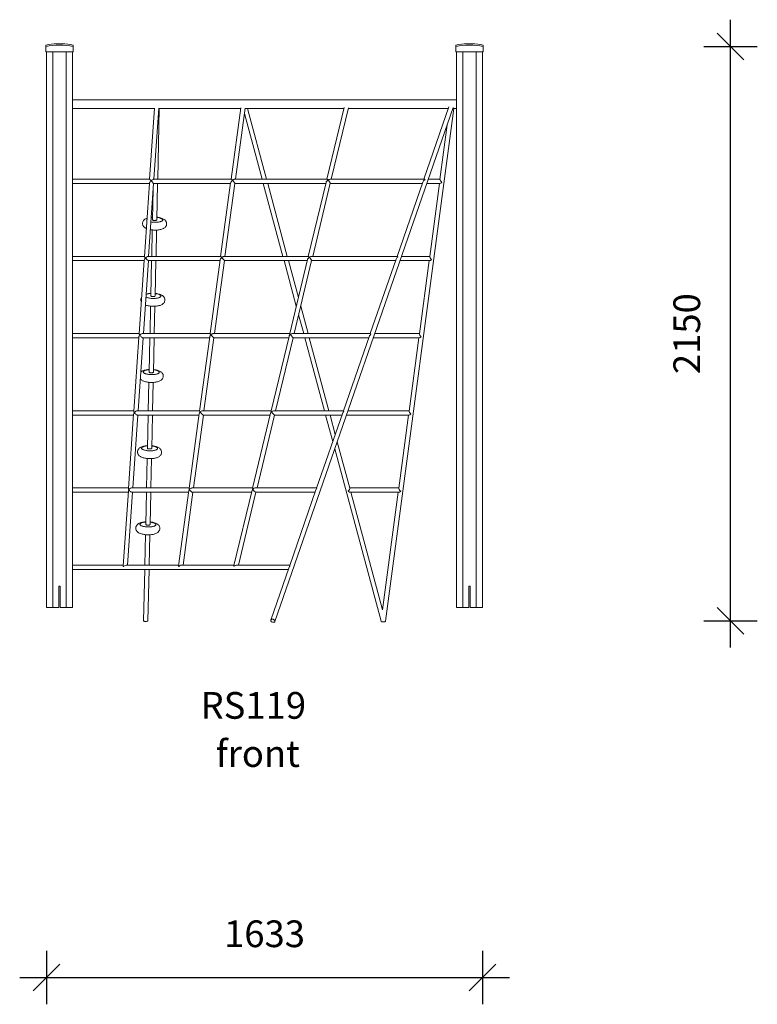
# Model space of a CAD drawing. Units: millimetres. Extents: x 12133 to 22604, y 10046 to 22555.
# Drawn here: x 14943 to 17704, y 18870 to 22555 of the extents above; entities that cross this region are included whole.
import ezdxf

# ---------------------------------------------------------------- set-up
doc = ezdxf.new("R2010")
doc.units = ezdxf.units.MM
doc.header["$PDSIZE"] = -1
doc.layers.get('0').update_dxf_attribs({"color": 1})
for name, color, linetype in [('TIPTAP', 6, 'Continuous'), ('TIPTAP_A1', 4, 'Continuous'), ('TIPTAP_A2', 4, 'Continuous'), ('TIPTAP_DIM', 9, 'Continuous')]:
    doc.layers.add(name, color=color, linetype=linetype)
doc.styles.get("Standard").update_dxf_attribs({"font": 'arial.ttf'})
doc.styles.add('style1', font='arial.ttf', dxfattribs={"height": 100})
doc.dimstyles.new('000000002E6C9198', dxfattribs={"dimscale": 100, "dimtxt": 1, "dimasz": 1, "dimexe": 1, "dimexo": 1, "dimgap": 1, "dimtad": 1, "dimdec": 0, "dimtxsty": 'Standard', "dimblk": 'OBLIQUE', "dimcen": 2.5, "dimdle": 1, "dimadec": 0, "dimazin": 0, "dimtfac": 1, "dimtdec": 0, "dimtmove": 0, "dimatfit": 3, "dimldrblk": 'OBLIQUE', "dimfxl": 0, "dimarcsym": 0})

# ---------------------------------------------------------------- blocks, each defined once
blk = doc.blocks.new('RS119_front')
at = {"layer": 'TIPTAP', "linetype": 'Continuous', "lineweight": 15}
for p, q in [((-854.4, 2252), (-854.4, 2257)), ((-854.4, 2252), (-854.4, 2232)), ((-813.4, 2261.8), (-793.4, 2261.8)), ((-752.4, 2257), (-752.4, 2252)), ((-752.4, 2252), (-752.4, 2232)), ((680.6, 2252), (680.6, 2257)), ((680.6, 2252), (680.6, 2232)), ((721.6, 2261.8), (741.6, 2261.8)), ((782.6, 2257), (782.6, 2252)), ((782.6, 2252), (782.6, 2232)), ((-854.4, 2232), (-752.4, 2232)), ((-852.4, 2232), (-852.4, 152)), ((-828.4, 2232), (-828.4, 152)), ((-778.4, 2232), (-778.4, 152)), ((-754.4, 2232), (-754.4, 152)), ((680.6, 2232), (782.6, 2232)), ((682.6, 2232), (682.6, 152)), ((706.6, 2232), (706.6, 152)), ((756.6, 2232), (756.6, 152)), ((780.6, 2232), (780.6, 152)), ((682.6, 2052), (-754.4, 2052)), ((-754.4, 2020), (-447.9, 2020)), ((-447.9, 2020.5), (-466, 1755)), ((-449.9, 1755), (-431.9, 2020.4)), ((-435.6, 1755), (-429.7, 2020)), ((-431.4, 2020), (-124.8, 2020)), ((-124.5, 2021.8), (-160.8, 1755)), ((-144.6, 1755), (-108.4, 2021.4)), ((-111.2, 2001), (-44.9, 1755)), ((-108.6, 2020), (261, 2020)), ((-28.3, 1755), (-99.7, 2020)), ((2.9, 99.4), (670.7, 2023.4)), ((261.9, 2023.8), (197.3, 1755)), ((213.8, 1755), (278.1, 2022.5)), ((277.5, 2020), (652.6, 2020)), ((416.6, 100.9), (672.5, 2020)), ((654.6, 2025.9), (560.6, 1755)), ((669.5, 2020), (682.6, 2020)), ((648.2, 1958.6), (620.9, 1754)), ((-465.9, 1755), (-754.4, 1755)), ((-754.4, 1739), (-467.1, 1739)), ((-467, 1739.9), (-485.6, 1465.8)), ((-469.6, 1466), (-451, 1739)), ((-451, 1739), (-163, 1739)), ((-160.6, 1755), (-450.9, 1755)), ((-439, 1602.8), (-436, 1739)), ((-162.7, 1741.1), (-200.1, 1466)), ((-183.9, 1466), (-146.8, 1739.3)), ((-155.3, 1750.7), (-155.3, 1750.7)), ((-155.3, 1750.5), (-155.3, 1750.7)), ((-146.8, 1739), (193.5, 1739)), ((197.9, 1755), (-146.6, 1755)), ((-40.6, 1739), (32.9, 1466)), ((49.5, 1466), (-24, 1739)), ((194.3, 1742.4), (127.9, 1466)), ((144.4, 1466), (210.1, 1739.5)), ((209.9, 1739), (555, 1739)), ((561.4, 1755), (210.3, 1755)), ((556.7, 1743.9), (460.3, 1466)), ((572, 1739), (620.5, 1739)), ((621, 1755), (577.5, 1755)), ((618.9, 1739), (582.4, 1465)), ((-452.4, 1718), (-455, 1603.1)), ((-479.4, 1570.8), (-478.5, 1570.4)), ((-455.9, 1564.9), (-458.1, 1466)), ((-442.1, 1466), (-439.9, 1564.5)), ((-485.6, 1466), (-754.4, 1466)), ((-754.4, 1450), (-486.7, 1450)), ((-486.6, 1452), (-505.3, 1176.2)), ((-489.2, 1177), (-470.7, 1450)), ((-200.1, 1466), (-471.6, 1466)), ((-470.9, 1450), (-202.2, 1450)), ((-458.4, 1450), (-461.4, 1318)), ((-445.4, 1317.6), (-442.4, 1450)), ((-201.8, 1453.3), (-239.4, 1176.7)), ((-223.2, 1177), (-186.1, 1450)), ((-196.1, 1461.7), (-196.1, 1461.7)), ((-196.1, 1461.4), (-196.1, 1461.7)), ((-196.1, 1461.4), (-196.1, 1461.4)), ((128.1, 1466), (-186.9, 1466)), ((-186.1, 1450), (124.1, 1450)), ((37.3, 1450), (83.1, 1279.7)), ((90.9, 1312.2), (53.8, 1450)), ((125.1, 1454.5), (58.5, 1177)), ((74.9, 1177), (140.5, 1450.1)), ((460.6, 1466), (139.7, 1466)), ((140.5, 1450), (454.7, 1450)), ((456.8, 1456), (360, 1177)), ((471.7, 1450), (581.9, 1450)), ((582.5, 1466), (477.2, 1466)), ((580.4, 1450), (543.8, 1176)), ((-479.9, 1314), (-478.7, 1313.3)), ((-462.2, 1279.7), (-464.5, 1177)), ((-448.5, 1177), (-446.2, 1279.4)), ((127.4, 1177), (99.6, 1279.9)), ((91.8, 1247.4), (110.8, 1177)), ((-505.3, 1177), (-754.4, 1177)), ((-754.4, 1161), (-506.4, 1161)), ((-506.2, 1164.1), (-525.1, 886.4)), ((-508.9, 888), (-490.3, 1161)), ((-239.3, 1177), (-492.3, 1177)), ((-491.1, 1161), (-241.5, 1161)), ((-464.9, 1161), (-467.7, 1032.8)), ((-451.8, 1032.5), (-448.9, 1161)), ((-240.9, 1165.4), (-278.7, 887.2)), ((-262.5, 888), (-225.4, 1161)), ((-236.8, 1172.2), (-236.7, 1172.6)), ((-236.7, 1172.6), (-236.7, 1172.6)), ((58.5, 1177), (-227.4, 1177)), ((-225.5, 1161), (54.6, 1161)), ((56, 1166.6), (-11, 887.8)), ((5.5, 888), (71.1, 1161)), ((360, 1177), (69.1, 1177)), ((71.1, 1161), (354.4, 1161)), ((115.1, 1161), (188.7, 888)), ((205.2, 888), (131.7, 1161)), ((356.9, 1168.1), (259.6, 888)), ((371.3, 1161), (543.4, 1161)), ((544, 1177), (376.9, 1177)), ((541.8, 1161), (505.3, 887)), ((-468.6, 994.6), (-471, 888)), ((-455, 888), (-452.6, 994.2)), ((-524.9, 888), (-754.4, 888)), ((-278.6, 888), (-513, 888)), ((-11, 888), (-267.7, 888)), ((259.6, 888), (-1.3, 888)), ((505.4, 888), (276.6, 888)), ((-754.4, 872), (-526, 872)), ((-525.8, 876.1), (-544.8, 596.5)), ((-528.6, 599), (-510, 872)), ((-511.6, 872), (-280.8, 872)), ((-471.3, 872), (-474.1, 747.7)), ((-458.1, 747.3), (-455.3, 872)), ((-280.1, 877.4), (-318.1, 597.5)), ((-301.7, 599), (-264.6, 872)), ((-277.1, 883), (-277, 883.3)), ((-265.3, 872), (-14.8, 872)), ((-13.2, 878.6), (-80.6, 598.3)), ((-64, 599), (1.6, 872)), ((1.5, 872), (254.1, 872)), ((256.8, 879.9), (159.3, 598.7)), ((193, 872), (219.7, 772.8)), ((229, 799.7), (209.5, 872)), ((271, 872), (504.9, 872)), ((503.3, 872), (466.8, 598)), ((227.1, 745.4), (401, 99.9)), ((283.3, 598.3), (236.4, 772.2)), ((-475, 709.4), (-477.4, 599)), ((-461.4, 599), (-459, 709.1)), ((-544.6, 599), (-754.4, 599)), ((-317.9, 599), (-533.6, 599)), ((-317.2, 593.8), (-317.1, 593.9)), ((-80.4, 599), (-307.9, 599)), ((-82.5, 590.4), (-150.2, 308.7)), ((159.3, 599), (-71.6, 599)), ((156.8, 591.6), (58.8, 309.2)), ((466.9, 599), (283.1, 599)), ((-754.4, 583), (-545.7, 583)), ((-545.4, 588), (-564.5, 306.7)), ((-548.2, 310), (-529.7, 583)), ((-532.2, 583), (-320.1, 583)), ((-477.8, 583), (-480.5, 462.5)), ((-464.5, 462.2), (-461.8, 583)), ((-319.2, 589.1), (-357.5, 307.7)), ((-341, 310), (-303.9, 583)), ((-305.3, 583), (-84.3, 583)), ((-133.4, 310), (-67.8, 583)), ((-68.5, 583), (153.8, 583)), ((285.4, 583), (466.3, 583)), ((406.1, 142.6), (287.4, 583)), ((464.8, 583), (406, 142.5)), ((-481.3, 424.3), (-483.9, 310)), ((-467.9, 310), (-465.3, 423.9)), ((-564.3, 310), (-754.4, 310)), ((-357.2, 310), (-553.9, 310)), ((-149.9, 310), (-347.9, 310)), ((59, 310), (-141.6, 310)), ((56.6, 303.1), (-12.3, 104.6)), ((-754.4, 294), (53.5, 294)), ((-484.3, 294), (-488.5, 102.2)), ((-472.5, 101.8), (-468.3, 294)), ((-805.9, 232), (-800.9, 232)), ((-805.9, 152), (-805.9, 232)), ((-800.9, 152), (-800.9, 232)), ((729.1, 152), (729.1, 232)), ((729.1, 232), (734.1, 232)), ((734.1, 152), (734.1, 232)), ((-852.4, 152), (-828.4, 152)), ((-805.9, 152), (-828.4, 152)), ((-778.4, 152), (-800.9, 152)), ((-778.4, 152), (-754.4, 152)), ((682.6, 152), (706.6, 152)), ((729.1, 152), (706.6, 152)), ((756.6, 152), (734.1, 152)), ((756.6, 152), (780.6, 152))]:
    blk.add_line(p, q, dxfattribs=at)
at = {"layer": 'TIPTAP', "linetype": 'Continuous', "lineweight": 15, "flags": 128}
for points in [[(-465.9, 1754.9), (-465.9, 1754.9), (-465.3, 1754.3), (-463.8, 1752.7), (-462.5, 1751.3), (-461, 1749.8), (-460.7, 1749.4), (-460.5, 1749.2), (-460.4, 1749.1), (-460.4, 1749), (-460.3, 1749), (-460.3, 1749), (-460.3, 1748.9), (-460.3, 1748.9), (-460.5, 1748.7), (-461.1, 1748.1), (-463.4, 1745.7), (-464.7, 1744.2), (-465.8, 1742.6), (-466.7, 1740.9), (-467, 1739.9)], [(-450.9, 1754.9), (-451.4, 1754.9), (-453.1, 1754.3), (-455.7, 1752.7), (-457.5, 1751.3), (-459.4, 1749.7), (-459.9, 1749.3), (-460, 1749.2), (-460.1, 1749.1), (-460.1, 1749), (-460.2, 1749), (-460.2, 1748.9), (-460.2, 1748.9), (-460.1, 1748.8), (-459.8, 1748.5), (-458.7, 1747.3), (-457.1, 1745.6), (-455.5, 1743.8), (-453.5, 1741.7), (-452.2, 1740.3), (-451.4, 1739.4), (-451, 1739), (-451.1, 1739)], [(-162.6, 1741.1), (-162.6, 1741.3), (-162.2, 1742.7), (-160.7, 1745.1), (-159.5, 1746.7), (-158, 1748.3), (-156.7, 1749.5), (-156.1, 1750.1), (-155.7, 1750.4), (-155.6, 1750.5), (-155.5, 1750.5), (-155.5, 1750.6), (-155.5, 1750.6), (-155.5, 1750.6), (-155.5, 1750.6), (-155.5, 1750.7), (-155.6, 1750.8), (-156.1, 1751.3), (-158.1, 1753.2), (-159.7, 1754.5), (-160.6, 1755), (-160.6, 1754.9)], [(-155.3, 1750.7), (-155.3, 1750.7), (-155.4, 1750.6), (-155.4, 1750.6), (-155.4, 1750.6), (-155.4, 1750.6), (-155.3, 1750.5)], [(-155.3, 1750.7), (-155.2, 1750.6), (-155.2, 1750.6)], [(-155.2, 1750.6), (-155.2, 1750.6), (-155.3, 1750.5)], [(-155.2, 1750.6), (-155.2, 1750.6), (-154.1, 1751.5), (-153, 1752.2), (-151.6, 1753.1), (-150.2, 1753.9), (-148.9, 1754.5), (-147.7, 1754.8), (-146.6, 1754.9)], [(-146.8, 1739.3), (-146.8, 1739.5), (-147.2, 1740.5), (-148, 1741.8), (-149.4, 1743.8), (-150.4, 1745.1), (-151.5, 1746.4), (-152.5, 1747.7), (-153.9, 1749.2), (-155.2, 1750.6), (-155.2, 1750.6)], [(202.4, 1751.9), (202.4, 1751.8), (200.5, 1750.4), (198.7, 1748.9), (197.1, 1747.2), (196.1, 1745.9), (195.2, 1744.5), (194.6, 1743.4), (194.4, 1742.4)], [(197.9, 1755), (198.8, 1754.7), (199.6, 1754.2), (200.9, 1753.2), (202.4, 1751.9), (202.4, 1751.9)], [(-475.9, 1609.1), (-476.3, 1608.9), (-479.5, 1607.6), (-482, 1606.2), (-484.1, 1604.8), (-486, 1603.2), (-487.6, 1601.6), (-489, 1599.8), (-490.2, 1597.8), (-491.1, 1595.8), (-491.8, 1593.7), (-492.2, 1591.2), (-492.3, 1588.8), (-492.1, 1586.5), (-491.6, 1584.2), (-490.8, 1582.1), (-489.8, 1580.1), (-488.6, 1578.3), (-487.2, 1576.6), (-485.6, 1575), (-483.7, 1573.5), (-481.6, 1572.1), (-479.4, 1570.8)], [(-462.8, 1565.8), (-461.5, 1565.6), (-458, 1565.1), (-454.5, 1564.8), (-451, 1564.5), (-447.5, 1564.4), (-444, 1564.4), (-440.5, 1564.5), (-437, 1564.7), (-433.6, 1565), (-430.2, 1565.5), (-427, 1566.1), (-423.7, 1566.8), (-420.6, 1567.7), (-417.4, 1568.8), (-414.6, 1570.1), (-412.2, 1571.5), (-410.1, 1573), (-408.3, 1574.5), (-406.7, 1576.2), (-405.4, 1578.1), (-404.3, 1580), (-403.4, 1582.1), (-402.8, 1584.2), (-402.4, 1586.7), (-402.4, 1589.1), (-402.6, 1591.4), (-403.2, 1593.6), (-404, 1595.7), (-405.1, 1597.7), (-406.3, 1599.5), (-407.8, 1601.2), (-409.4, 1602.7), (-411.3, 1604.2), (-413.5, 1605.6), (-416, 1607), (-418.9, 1608.2), (-422.2, 1609.3), (-425.5, 1610.3), (-428.8, 1611.1), (-432.2, 1611.7), (-435.6, 1612.2), (-438.8, 1612.5)], [(-460.8, 1595), (-460.4, 1594.9), (-457.4, 1594.4), (-454.3, 1594.1), (-451.1, 1593.8), (-447.8, 1593.7), (-444.6, 1593.6), (-441.4, 1593.7), (-438.2, 1593.9), (-435.2, 1594.2), (-432.3, 1594.6), (-429.5, 1595.1), (-427, 1595.6), (-424.7, 1596.3), (-422.7, 1597), (-420.9, 1597.9), (-419.5, 1598.7), (-418.3, 1599.6), (-417.6, 1600.6), (-417.1, 1601.6), (-417, 1602.6), (-417.3, 1603.6), (-417.9, 1604.6), (-418.8, 1605.6), (-420.1, 1606.5), (-421.7, 1607.5), (-423.6, 1608.3), (-425.8, 1609.1), (-428.2, 1609.8), (-430.8, 1610.5), (-433.7, 1611), (-436.6, 1611.5), (-438.8, 1611.7)], [(-454.8, 1612.9), (-456.7, 1612.8), (-459.6, 1612.5)], [(-455, 1603.1), (-454.9, 1602.7), (-454.4, 1602.1), (-453.5, 1601.6), (-452.4, 1601.2), (-451, 1600.9), (-449.4, 1600.6), (-447.7, 1600.5), (-445.9, 1600.5), (-444.3, 1600.6), (-442.7, 1600.8)], [(-442.7, 1600.8), (-441.4, 1601.1), (-440.3, 1601.5), (-439.5, 1602), (-439.1, 1602.5), (-439, 1602.8)], [(-485.6, 1465.7), (-485.6, 1465.7), (-485.1, 1464.6), (-484.4, 1463.5), (-483.5, 1462.2), (-482.9, 1461.5), (-482.4, 1460.9), (-482.1, 1460.5), (-481.9, 1460.2), (-481.8, 1460.1), (-481.7, 1460), (-481.7, 1460), (-481.7, 1459.9), (-481.7, 1459.9), (-481.7, 1459.9), (-481.8, 1459.8), (-482.1, 1459.4), (-483.3, 1458), (-485.4, 1455.1), (-486.4, 1452.8), (-486.5, 1452)], [(-471.6, 1465.9), (-472.5, 1465.9), (-474.5, 1465.1), (-477.5, 1463.4), (-479.3, 1462), (-481.1, 1460.4), (-481.3, 1460.2), (-481.4, 1460.1), (-481.5, 1460), (-481.5, 1460), (-481.5, 1459.9), (-481.5, 1459.9), (-481.5, 1459.8), (-481.4, 1459.7), (-480.7, 1458.9), (-478, 1455.9), (-476.5, 1454.4), (-474.9, 1452.9), (-473.2, 1451.5), (-472, 1450.5), (-471.1, 1450), (-470.9, 1450)], [(-201.7, 1453.3), (-201.7, 1453.8), (-200.7, 1456.2), (-199.7, 1457.7), (-198.5, 1459.3), (-197.4, 1460.5), (-196.9, 1461), (-196.5, 1461.3), (-196.4, 1461.4), (-196.4, 1461.5), (-196.3, 1461.5), (-196.3, 1461.5), (-196.3, 1461.6), (-196.3, 1461.6), (-196.3, 1461.6), (-196.5, 1461.8), (-197, 1462.4), (-198.7, 1464.4), (-199.4, 1465.2), (-199.9, 1465.7), (-200, 1465.9)], [(-196.1, 1461.7), (-196.1, 1461.7), (-196.2, 1461.6), (-196.2, 1461.6), (-196.2, 1461.6), (-196.2, 1461.5), (-196.2, 1461.5), (-196.1, 1461.4)], [(-196.1, 1461.7), (-196, 1461.7), (-196, 1461.7), (-196, 1461.6), (-195.9, 1461.6), (-195.9, 1461.6), (-195.9, 1461.6), (-195.9, 1461.6), (-196, 1461.5), (-196.1, 1461.4), (-196.1, 1461.4)], [(-186.2, 1450.1), (-186.2, 1450.2), (-186.7, 1450.8), (-187.5, 1451.9), (-188.6, 1453.1), (-190.4, 1455.3), (-191.7, 1456.8), (-193, 1458.3), (-194.2, 1459.7), (-195.1, 1460.7), (-195.4, 1461), (-195.6, 1461.2), (-195.7, 1461.4), (-195.8, 1461.5), (-195.9, 1461.5), (-195.9, 1461.5), (-195.9, 1461.6), (-195.9, 1461.6), (-195.9, 1461.6), (-195.9, 1461.6), (-195.9, 1461.6), (-195.7, 1461.8), (-195.1, 1462.2), (-192.6, 1464), (-191.3, 1464.7), (-190, 1465.3), (-188.7, 1465.7), (-187.6, 1465.9), (-186.9, 1466)], [(128.1, 1465.9), (128.2, 1466), (128.7, 1465.7), (129.4, 1465.2), (130.2, 1464.4), (130.9, 1463.7), (131.2, 1463.4), (131.4, 1463.2), (131.5, 1463.1), (131.6, 1463), (131.6, 1462.9), (131.7, 1462.9), (131.7, 1462.9), (131.7, 1462.9), (131.7, 1462.9), (131.7, 1462.9), (131.6, 1462.8), (131.6, 1462.8), (131.2, 1462.5), (130, 1461.5), (128.3, 1459.9), (127, 1458.3), (126.1, 1456.9), (125.5, 1455.6), (125.1, 1454.5), (125.1, 1454.5)], [(-482, 1284), (-481.2, 1283.7), (-477.9, 1282.6), (-474.6, 1281.8), (-471.3, 1281), (-467.8, 1280.4), (-464.4, 1280), (-460.9, 1279.6), (-457.4, 1279.4), (-453.9, 1279.3), (-450.3, 1279.2), (-446.8, 1279.3), (-443.4, 1279.6), (-440, 1279.9), (-436.6, 1280.3), (-433.3, 1280.9), (-430.1, 1281.7), (-427, 1282.6), (-423.8, 1283.7), (-421, 1285), (-418.6, 1286.4), (-416.5, 1287.8), (-414.7, 1289.4), (-413.1, 1291.1), (-411.8, 1292.9), (-410.6, 1294.9), (-409.7, 1296.9), (-409.1, 1299.1), (-408.8, 1301.5), (-408.7, 1303.9), (-409, 1306.3), (-409.6, 1308.5), (-410.4, 1310.6), (-411.4, 1312.5), (-412.7, 1314.3), (-414.1, 1316), (-415.8, 1317.6), (-417.7, 1319.1), (-419.9, 1320.5), (-422.4, 1321.8), (-425.3, 1323.1), (-428.5, 1324.2), (-431.8, 1325.1), (-435.2, 1325.9), (-438.6, 1326.5), (-442, 1327), (-445.2, 1327.4)], [(-478.7, 1313.3), (-476.8, 1312.5), (-474.6, 1311.7), (-472.2, 1310.9), (-469.6, 1310.3), (-466.7, 1309.8), (-463.7, 1309.3), (-460.6, 1308.9), (-457.4, 1308.7), (-454.2, 1308.5), (-451, 1308.5), (-447.7, 1308.6), (-444.6, 1308.7), (-441.5, 1309), (-438.6, 1309.4), (-435.9, 1309.9), (-433.4, 1310.5), (-431.1, 1311.1), (-429, 1311.9), (-427.3, 1312.7), (-425.8, 1313.6), (-424.7, 1314.5), (-423.9, 1315.5), (-423.5, 1316.5), (-423.4, 1317.5), (-423.7, 1318.5), (-424.3, 1319.5), (-425.2, 1320.4), (-426.5, 1321.4), (-428.1, 1322.3), (-430, 1323.2), (-432.2, 1324), (-434.6, 1324.7), (-437.2, 1325.3), (-440, 1325.9), (-443, 1326.3), (-445.2, 1326.6)], [(-461.4, 1318), (-461.2, 1317.5), (-460.7, 1317), (-459.9, 1316.5), (-458.7, 1316.1), (-457.3, 1315.7), (-455.7, 1315.5), (-454, 1315.4), (-452.3, 1315.3), (-450.6, 1315.4), (-449.1, 1315.6)], [(-449.1, 1315.6), (-447.7, 1315.9), (-446.6, 1316.3), (-445.9, 1316.8), (-445.5, 1317.3), (-445.4, 1317.6)], [(-505.3, 1176.2), (-505.3, 1175.5), (-505, 1174.6), (-504.2, 1173.2), (-503.2, 1171.5), (-503, 1171.2), (-502.8, 1171), (-502.8, 1170.9), (-502.8, 1170.9), (-502.8, 1170.8), (-502.8, 1170.8), (-502.8, 1170.8), (-502.8, 1170.7), (-503.1, 1170.4), (-504, 1169.2), (-505, 1167.5), (-505.8, 1165.8), (-506.1, 1164.1)], [(-492.3, 1176.9), (-493.6, 1176.8), (-496, 1176), (-499, 1174.2), (-500.8, 1172.7), (-501.5, 1172.1), (-502.3, 1171.3), (-502.4, 1171.1), (-502.5, 1170.9), (-502.6, 1170.9), (-502.6, 1170.8), (-502.6, 1170.8), (-502.6, 1170.8), (-502.6, 1170.7), (-502.4, 1170.5), (-501.7, 1169.5), (-500, 1167.6), (-498.1, 1165.7), (-495.9, 1163.7), (-494, 1162.2), (-492.6, 1161.4), (-491.4, 1161), (-491.1, 1161)], [(-240.8, 1165.4), (-240.4, 1167.4), (-239.6, 1169), (-238.5, 1170.5), (-237.7, 1171.5), (-237.3, 1171.9), (-237.1, 1172.1), (-237, 1172.2), (-237, 1172.3), (-236.9, 1172.3), (-236.9, 1172.3), (-236.9, 1172.4), (-236.9, 1172.4), (-236.9, 1172.4), (-236.9, 1172.4), (-237.1, 1172.7), (-237.7, 1173.5), (-238.6, 1175), (-239.2, 1176.2), (-239.3, 1176.7)], [(-236.7, 1172.6), (-236.8, 1172.5), (-236.8, 1172.4), (-236.8, 1172.4), (-236.8, 1172.4), (-236.9, 1172.4), (-236.9, 1172.4), (-236.8, 1172.3), (-236.8, 1172.3), (-236.8, 1172.2)], [(-236.7, 1172.6), (-236.6, 1172.5), (-236.6, 1172.5), (-236.6, 1172.5), (-236.6, 1172.4), (-236.6, 1172.4), (-236.6, 1172.4), (-236.6, 1172.4), (-236.6, 1172.4), (-236.6, 1172.4), (-236.8, 1172.2), (-236.8, 1172.2)], [(-225.5, 1161), (-225.5, 1161), (-226.2, 1161.3), (-227.2, 1162.2), (-228.3, 1163.2), (-230, 1164.9), (-231.2, 1166.1), (-232.3, 1167.3), (-233.4, 1168.6), (-235, 1170.5), (-235.8, 1171.5), (-236.1, 1171.8), (-236.3, 1172.1), (-236.4, 1172.2), (-236.5, 1172.3), (-236.5, 1172.4), (-236.5, 1172.4), (-236.5, 1172.4), (-236.5, 1172.4), (-236.5, 1172.4), (-236.5, 1172.4), (-236.5, 1172.4), (-236.5, 1172.5), (-236.3, 1172.6), (-235.7, 1173.2), (-234.4, 1174.2), (-232.9, 1175.2), (-231.4, 1175.9), (-229.9, 1176.5), (-228.6, 1176.9), (-227.5, 1177), (-227.4, 1177)], [(58.5, 1177), (58.5, 1177), (58.6, 1176.8), (58.9, 1176.4), (59.4, 1175.8), (60, 1175), (60.5, 1174.4), (60.7, 1174.2), (60.8, 1174), (60.9, 1173.9), (61, 1173.8), (61, 1173.8), (61, 1173.8), (61, 1173.7), (61, 1173.7), (61, 1173.7), (61, 1173.7), (61, 1173.7), (61, 1173.7), (60.8, 1173.6), (60.2, 1173.1), (58.2, 1170.9), (57.3, 1169.7), (56.6, 1168.5), (56.1, 1167.2), (56, 1166.6)], [(-467.5, 1042.6), (-469.4, 1042.5), (-472.8, 1042.2), (-476.2, 1041.8), (-479.5, 1041.2), (-482.7, 1040.5), (-485.9, 1039.7), (-489.1, 1038.6), (-492.2, 1037.3), (-494.7, 1035.9), (-496.9, 1034.5), (-498.7, 1032.9), (-499.1, 1032.6)], [(-492.1, 1000.5), (-490.6, 999.8), (-487.5, 998.6), (-484.3, 997.5), (-481, 996.6), (-477.6, 995.9), (-474.2, 995.3), (-470.8, 994.8), (-467.3, 994.5), (-463.8, 994.2), (-460.2, 994.1), (-456.7, 994.1), (-453.2, 994.2), (-449.7, 994.4), (-446.3, 994.7), (-443, 995.2), (-439.7, 995.8), (-436.5, 996.5), (-433.3, 997.4), (-430.2, 998.5), (-427.4, 999.8), (-424.9, 1001.2), (-422.9, 1002.7), (-421, 1004.2), (-419.5, 1005.9), (-418.1, 1007.8), (-417, 1009.7), (-416.1, 1011.8), (-415.5, 1013.9), (-415.1, 1016.4), (-415.1, 1018.8), (-415.4, 1021.1), (-415.9, 1023.3), (-416.8, 1025.4), (-417.8, 1027.4), (-419.1, 1029.2), (-420.5, 1030.9), (-422.2, 1032.5), (-424.1, 1033.9), (-426.2, 1035.3), (-428.8, 1036.7), (-431.7, 1037.9), (-434.9, 1039), (-438.2, 1040), (-441.5, 1040.8), (-444.9, 1041.4), (-448.4, 1041.9), (-451.5, 1042.2)], [(-467.5, 1041.8), (-468.5, 1041.7), (-471.6, 1041.5), (-474.5, 1041.1), (-477.2, 1040.6), (-479.8, 1040), (-482.1, 1039.3), (-484.1, 1038.6), (-485.8, 1037.8), (-487.3, 1036.9), (-488.4, 1036), (-489.2, 1035), (-489.6, 1034), (-489.7, 1033), (-489.5, 1032), (-488.9, 1031), (-487.9, 1030), (-486.6, 1029.1), (-485, 1028.2)], [(-485, 1028.2), (-483.1, 1027.3), (-481, 1026.5), (-478.6, 1025.8), (-475.9, 1025.2), (-473.1, 1024.6), (-470.1, 1024.1), (-467, 1023.8), (-463.8, 1023.5), (-460.6, 1023.4), (-457.3, 1023.3), (-454.1, 1023.4), (-451, 1023.6), (-447.9, 1023.9), (-445, 1024.3), (-442.3, 1024.8), (-439.7, 1025.3), (-437.4, 1026), (-435.4, 1026.7), (-433.7, 1027.6), (-432.2, 1028.4), (-431.1, 1029.4), (-430.3, 1030.3), (-429.9, 1031.3), (-429.8, 1032.3), (-430, 1033.3), (-430.6, 1034.3), (-431.6, 1035.3), (-432.9, 1036.3), (-434.5, 1037.2), (-436.4, 1038), (-438.5, 1038.8), (-440.9, 1039.5), (-443.6, 1040.2), (-446.4, 1040.7), (-449.4, 1041.2), (-451.6, 1041.4)], [(-467.7, 1032.8), (-467.6, 1032.4), (-467.1, 1031.8), (-466.3, 1031.4), (-465.1, 1030.9), (-463.7, 1030.6), (-462.1, 1030.3), (-460.4, 1030.2), (-458.7, 1030.2), (-457, 1030.3), (-455.4, 1030.5)], [(-455.4, 1030.5), (-454.1, 1030.8), (-453, 1031.2), (-452.2, 1031.7), (-451.8, 1032.2), (-451.8, 1032.5)], [(-525, 886.4), (-525.1, 886.4), (-524.9, 885.2), (-524.5, 883.8), (-524.2, 883), (-523.5, 881.7), (-523.5, 881.7), (-523.4, 881.6), (-523.5, 881.6), (-523.5, 881.6), (-523.6, 881.4), (-524, 880.7), (-525.4, 877.9), (-525.7, 876.5), (-525.7, 876.1)], [(-513, 888), (-513.1, 888), (-515, 887.7), (-517.6, 886.7), (-520.6, 884.6), (-523.1, 882), (-523.2, 881.8), (-523.3, 881.8), (-523.3, 881.7), (-523.3, 881.7), (-523.3, 881.6), (-523.3, 881.6), (-523.3, 881.5), (-523, 881), (-521.8, 879.3), (-520.3, 877.6), (-518.5, 875.9), (-516.4, 874.1), (-514.5, 872.9), (-513, 872.2), (-511.7, 872), (-511.6, 872)], [(-280, 877.4), (-280, 877.9), (-279, 880.5), (-278.2, 881.8), (-277.7, 882.5), (-277.5, 882.8), (-277.3, 882.9), (-277.3, 883), (-277.2, 883.1), (-277.2, 883.1), (-277.2, 883.1), (-277.2, 883.1), (-277.2, 883.1), (-277.2, 883.1), (-277.2, 883.1), (-277.2, 883.1), (-277.3, 883.2), (-277.4, 883.5), (-278.1, 884.7), (-278.6, 886.1), (-278.7, 887.2), (-278.7, 887.2)], [(-11, 887.8), (-11, 887.4), (-10.7, 886.6), (-10.2, 885.6), (-9.9, 885.1), (-9.5, 884.5), (-9.5, 884.5)], [(-277, 883.3), (-277.1, 883.2), (-277.1, 883.2), (-277.2, 883.1), (-277.2, 883.1), (-277.2, 883.1), (-277.2, 883.1), (-277.2, 883.1), (-277.2, 883.1), (-277.2, 883.1), (-277.1, 883)], [(-277, 883.2), (-277, 883.2), (-277.1, 883)], [(-277, 883.3), (-277, 883.2), (-277, 883.2)], [(-265.3, 872), (-266.1, 872.2), (-267.1, 872.7), (-268.4, 873.6), (-270, 875), (-271.1, 876), (-272.4, 877.4), (-273.6, 878.7), (-274.7, 880), (-275.7, 881.3), (-276.4, 882.2), (-276.7, 882.7), (-277, 883.2), (-277, 883.2)], [(-473.9, 757.4), (-475.8, 757.3), (-479.2, 757), (-482.6, 756.6), (-485.9, 756.1), (-489.1, 755.4), (-492.3, 754.5), (-495.4, 753.5), (-498.6, 752.1), (-501.1, 750.8), (-503.2, 749.3), (-505.1, 747.8), (-506.7, 746.1), (-508.1, 744.3), (-509.3, 742.4), (-510.2, 740.4), (-510.9, 738.2), (-511.3, 735.8), (-511.4, 733.4), (-511.2, 731), (-510.7, 728.8), (-509.9, 726.6), (-508.9, 724.7), (-507.7, 722.8), (-506.3, 721.1), (-504.7, 719.5), (-502.8, 718), (-500.7, 716.6), (-498.5, 715.4)], [(-498.5, 715.4), (-497, 714.7), (-493.9, 713.4), (-490.7, 712.3), (-487.4, 711.5), (-484, 710.7), (-480.6, 710.1), (-477.1, 709.7), (-473.6, 709.3), (-470.1, 709.1), (-466.6, 709), (-463.1, 708.9), (-459.6, 709), (-456.1, 709.3), (-452.7, 709.6), (-449.4, 710), (-446.1, 710.6), (-442.9, 711.4), (-439.7, 712.3), (-436.5, 713.4), (-433.7, 714.7), (-431.3, 716.1), (-429.2, 717.5), (-427.4, 719.1), (-425.8, 720.8), (-424.5, 722.6), (-423.4, 724.6), (-422.5, 726.6), (-421.9, 728.8), (-421.5, 731.2), (-421.5, 733.6), (-421.8, 736), (-422.3, 738.2), (-423.1, 740.3), (-424.2, 742.2), (-425.4, 744.1), (-426.9, 745.7), (-428.5, 747.3), (-430.4, 748.8), (-432.6, 750.2), (-435.1, 751.5), (-438.1, 752.8), (-441.3, 753.9), (-444.6, 754.8), (-447.9, 755.6), (-451.3, 756.2), (-454.8, 756.7), (-457.9, 757.1)], [(-473.9, 756.7), (-474.9, 756.6), (-478, 756.3), (-480.9, 755.9), (-483.6, 755.4), (-486.1, 754.9), (-488.4, 754.2), (-490.5, 753.4), (-492.2, 752.6), (-493.7, 751.8), (-494.8, 750.8), (-495.6, 749.9), (-496, 748.9), (-496.1, 747.9), (-495.8, 746.9), (-495.2, 745.9), (-494.3, 744.9), (-493, 743.9), (-491.4, 743)], [(-491.4, 743), (-489.5, 742.2), (-487.3, 741.4), (-484.9, 740.7), (-482.3, 740), (-479.5, 739.5), (-476.5, 739), (-473.4, 738.6), (-470.2, 738.4), (-467, 738.2), (-463.7, 738.2), (-460.5, 738.3), (-457.3, 738.4), (-454.3, 738.7), (-451.4, 739.1), (-448.6, 739.6), (-446.1, 740.2), (-443.8, 740.9), (-441.8, 741.6), (-440, 742.4), (-438.6, 743.3), (-437.5, 744.2), (-436.7, 745.2), (-436.2, 746.2), (-436.1, 747.2), (-436.4, 748.2), (-437, 749.2), (-438, 750.2), (-439.2, 751.1), (-440.8, 752), (-442.7, 752.9), (-444.9, 753.7), (-447.3, 754.4), (-450, 755), (-452.8, 755.6), (-455.8, 756), (-457.9, 756.3)], [(-474.1, 747.7), (-474, 747.2), (-473.5, 746.7), (-472.6, 746.2), (-471.5, 745.8), (-470.1, 745.4), (-468.5, 745.2), (-466.8, 745.1), (-465, 745), (-463.4, 745.1), (-461.8, 745.3)], [(-461.8, 745.3), (-460.5, 745.6), (-459.4, 746), (-458.6, 746.5), (-458.2, 747), (-458.1, 747.3)], [(-544.8, 596.5), (-544.8, 596.4), (-544.6, 594.8), (-544.1, 593.1), (-543.9, 592.8), (-543.9, 592.6), (-543.8, 592.6), (-543.8, 592.5), (-543.8, 592.5), (-543.8, 592.4), (-543.8, 592.4), (-543.9, 592.3), (-544.1, 591.8), (-545, 590), (-545.3, 588.4), (-545.3, 588)], [(-533.6, 598.9), (-533.8, 599), (-535.8, 598.7), (-537.9, 597.8), (-540.8, 595.9), (-542.3, 594.5), (-543.5, 592.9), (-543.6, 592.7), (-543.7, 592.6), (-543.7, 592.5), (-543.7, 592.5), (-543.7, 592.5), (-543.7, 592.4), (-543.7, 592.3), (-543.5, 592), (-542.6, 590.5), (-541.5, 589), (-540.2, 587.5), (-537.9, 585.5), (-535.9, 584.1), (-534.2, 583.4), (-532.6, 583), (-532.2, 583)], [(-319.2, 589.1), (-319.2, 589.2), (-318.4, 591.9), (-317.8, 592.9), (-317.5, 593.3), (-317.4, 593.6), (-317.3, 593.7), (-317.3, 593.7), (-317.2, 593.8), (-317.2, 593.8), (-317.2, 593.8), (-317.2, 593.8), (-317.2, 593.9), (-317.3, 594.1), (-317.6, 594.8), (-318, 596.1), (-318.1, 597.2), (-318.1, 597.5)], [(-317.1, 593.9), (-317.2, 593.9), (-317.2, 593.8), (-317.2, 593.8), (-317.2, 593.8), (-317.2, 593.8), (-317.2, 593.8), (-317.2, 593.8), (-317.2, 593.8)], [(-317.1, 593.9), (-317.1, 593.8), (-317.2, 593.8)], [(-305.3, 583), (-306.3, 583.2), (-307.6, 583.7), (-308.9, 584.4), (-310.6, 585.7), (-312.7, 587.8), (-314.2, 589.4), (-315.3, 590.9), (-316.3, 592.4), (-317.1, 593.8), (-317.1, 593.9)], [(-317.1, 593.9), (-317.1, 593.9), (-317.1, 593.9)], [(-480.3, 472.3), (-482.2, 472.2), (-485.6, 471.9), (-488.9, 471.5), (-492.2, 470.9), (-495.5, 470.2), (-498.7, 469.4), (-501.8, 468.3), (-504.9, 467), (-507.5, 465.6), (-509.6, 464.2), (-511.5, 462.6), (-513.1, 461), (-514.5, 459.2), (-515.7, 457.2), (-516.6, 455.2), (-517.3, 453.1), (-517.7, 450.6), (-517.8, 448.2), (-517.6, 445.9), (-517.1, 443.6), (-516.3, 441.5), (-515.3, 439.5), (-514.1, 437.7), (-512.7, 436), (-511.1, 434.4), (-509.2, 432.9), (-507.1, 431.5), (-504.9, 430.2)], [(-504.9, 430.2), (-503.4, 429.5), (-500.3, 428.3), (-497, 427.2), (-493.7, 426.3), (-490.4, 425.6), (-487, 425), (-483.5, 424.5), (-480, 424.2), (-476.5, 423.9), (-473, 423.8), (-469.4, 423.8), (-465.9, 423.9), (-462.5, 424.1), (-459.1, 424.4), (-455.7, 424.9), (-452.4, 425.5), (-449.2, 426.2), (-446.1, 427.1), (-442.9, 428.2), (-440.1, 429.5), (-437.7, 430.9), (-435.6, 432.4), (-433.8, 433.9), (-432.2, 435.6), (-430.9, 437.5), (-429.7, 439.4), (-428.9, 441.5), (-428.2, 443.6), (-427.9, 446.1), (-427.8, 448.5), (-428.1, 450.8), (-428.7, 453), (-429.5, 455.1), (-430.6, 457.1), (-431.8, 458.9), (-433.3, 460.6), (-434.9, 462.2), (-436.8, 463.6), (-439, 465), (-441.5, 466.4), (-444.4, 467.6), (-447.6, 468.7), (-450.9, 469.7), (-454.3, 470.5), (-457.7, 471.1), (-461.1, 471.6), (-464.3, 471.9)], [(-480.3, 471.5), (-481.3, 471.4), (-484.3, 471.2), (-487.2, 470.8), (-490, 470.3), (-492.5, 469.7), (-494.8, 469), (-496.8, 468.3), (-498.6, 467.5), (-500, 466.6), (-501.2, 465.7), (-501.9, 464.7), (-502.4, 463.7), (-502.5, 462.7), (-502.2, 461.7), (-501.6, 460.7), (-500.7, 459.7), (-499.4, 458.8), (-497.8, 457.9)], [(-497.8, 457.9), (-495.9, 457), (-493.7, 456.2), (-491.3, 455.5), (-488.7, 454.9), (-485.8, 454.3), (-482.9, 453.8), (-479.8, 453.5), (-476.6, 453.2), (-473.3, 453.1), (-470.1, 453), (-466.9, 453.1), (-463.7, 453.3), (-460.7, 453.6), (-457.7, 454), (-455, 454.5), (-452.5, 455), (-450.2, 455.7), (-448.1, 456.4), (-446.4, 457.3), (-444.9, 458.1), (-443.8, 459.1), (-443, 460), (-442.6, 461), (-442.5, 462), (-442.8, 463), (-443.4, 464), (-444.3, 465), (-445.6, 466), (-447.2, 466.9), (-449.1, 467.7), (-451.3, 468.5), (-453.7, 469.2), (-456.3, 469.9), (-459.1, 470.4), (-462.1, 470.9), (-464.3, 471.2)], [(-480.5, 462.5), (-480.3, 462.1), (-479.8, 461.5), (-479, 461.1), (-477.8, 460.6), (-476.4, 460.3), (-474.8, 460), (-473.1, 459.9), (-471.4, 459.9), (-469.7, 460), (-468.2, 460.2)], [(-468.2, 460.2), (-466.8, 460.5), (-465.8, 460.9), (-465, 461.4), (-464.6, 461.9), (-464.5, 462.2)], [(-488.5, 102.2), (-488.5, 102), (-488.3, 101.5), (-487.6, 101), (-486.6, 100.5), (-485.4, 100.1), (-483.9, 99.8), (-482.3, 99.6), (-480.5, 99.5)], [(-480.5, 99.5), (-478.8, 99.5), (-477.2, 99.7), (-475.7, 99.9), (-474.4, 100.3), (-473.5, 100.7), (-472.8, 101.2), (-472.6, 101.7), (-472.5, 101.8)], [(-4.7, 96.4), (-3, 96.2), (-1.4, 96.3), (0, 96.7), (1.2, 97.3), (2.2, 98.1), (2.8, 99.2), (3.1, 100.3), (3, 101.5), (2.5, 102.8), (1.7, 104), (0.6, 105.1), (-0.7, 106.1), (-2.2, 106.9), (-3.9, 107.4), (-5.5, 107.7), (-7.2, 107.7), (-8.7, 107.5), (-10, 107), (-11.1, 106.3), (-11.9, 105.3), (-12.4, 104.2), (-12.5, 103), (-12.2, 101.8), (-11.6, 100.6), (-10.6, 99.4), (-9.4, 98.3), (-8, 97.5), (-6.4, 96.8), (-4.7, 96.4)], [(408.7, 97.7), (407.9, 97.6), (406.2, 97.5), (404.7, 97.5), (403.3, 97.8), (402.3, 98.3), (401.5, 99), (401, 99.8), (401, 99.9)], [(416.6, 100.9), (416.6, 100.5), (416.1, 99.7), (415.3, 99), (414.2, 98.4), (412.8, 97.9), (411.2, 97.7), (409.6, 97.7), (408.7, 97.7)]]:
    blk.add_lwpolyline(points, dxfattribs=at)
at = {"layer": 'TIPTAP', "linetype": 'Continuous', "lineweight": 15}
for centre, radius, start, end in [((-803.4, 1996.9), 265.1, 92.1618, 101.0917), ((-803.4, 1996.9), 260.1, 78.6944, 101.3056), ((-803.4, 1996.9), 265.1, 78.9083, 87.8382), ((731.6, 1996.9), 265.1, 92.1618, 101.0917), ((731.6, 1996.9), 260.1, 78.6944, 101.3056), ((731.6, 1996.9), 265.1, 78.9083, 87.8382), ((-473.7, 1603.6), 3.32, 137.7333, 214.4828), ((-449.8, 1531.3), 81, 93.5748, 97.0349), ((-459.7, 1276.6), 50.4, 91.6536, 112.8788), ((-458.5, 1250.8), 77, 92.0159, 105.6158), ((-480.8, 1304.2), 17.9, 148.0599, 204.1561), ((-481.4, 1023.2), 25.1, 219.3218, 244.6565), ((-266.6, 874.4), 13.6, 94.6963, 139.7002), ((-2.7, 876), 10.8, 128.8391, 166.4009), ((-307.6, 587.4), 11.5, 91.4951, 145.8717), ((-73.2, 588.3), 9.46, 133.802, 167.4157), ((-75.8, 597.8), 4.79, 173.3549, 213.0702)]:
    blk.add_arc(centre, radius, start, end, dxfattribs=at)
for centre, major_axis, ratio, start_param, end_param in [((203.6, 1747), (9.02, 7.11), 0.405903, 0.475563, 1.390996), ((203.6, 1747), (-6.2, 7.87), 0.23061, 3.321393, 5.187952), ((566.3, 1747), (9.37, 6.66), 0.472357, 1.35576, 2.55547), ((566.3, 1747), (-5.56, 7.82), 0.307006, 5.298512, 6.068149), ((628, 1747), (8.68, 7.6), 0.287225, 3.458594, 4.466028), ((628, 1747), (-6.79, 7.76), 0.287225, 0.246361, 1.887798), ((134.2, 1458), (8.6, 6.78), 0.494546, 0.560358, 1.474271), ((134.2, 1458), (-6.28, 7.96), 0.122846, 3.238118, 5.272747), ((466, 1458), (8.87, 6.31), 0.554228, 1.427359, 2.479767), ((466, 1458), (-5.63, 7.92), 0.203013, 5.374214, 6.139748), ((589.5, 1458), (8.68, 7.6), 0.287225, 3.458594, 4.466028), ((589.5, 1458), (-6.79, 7.76), 0.287225, 0.246361, 1.887798), ((64.8, 1169), (8.17, 6.44), 0.581208, 0.635388, 1.569816), ((64.8, 1169), (-6.31, 8), 0.001244, 3.142573, 5.347777), ((365.7, 1169), (8.4, 5.98), 0.633169, 1.511495, 2.414332), ((365.7, 1169), (-5.68, 7.99), 0.083453, 5.439649, 6.223884), ((551, 1169), (8.68, 7.6), 0.287225, 3.458594, 4.466028), ((551, 1169), (-6.79, 7.76), 0.287225, 0.246361, 1.887798), ((-4.7, 880), (7.78, 6.13), 0.660656, 0.697603, 1.671146), ((265.3, 880), (7.99, 5.68), 0.704601, 1.603519, 2.361017), ((265.3, 880), (-5.69, 8), 0.046012, 0.032722, 0.79022), ((512.4, 880), (-6.79, 7.76), 0.287225, 0.246361, 1.887798), ((-4.7, 880), (-6.27, 7.96), 0.127746, 0.873194, 3.041243), ((512.4, 880), (8.68, 7.6), 0.287225, 3.458594, 4.466028), ((-74.1, 591), (7.45, 5.87), 0.729951, 0.747057, 1.770797), ((-74.1, 591), (-6.18, 7.84), 0.257186, 0.823739, 2.941592), ((165, 591), (7.65, 5.44), 0.766186, 1.697284, 2.319154), ((165, 591), (-5.65, 7.94), 0.178748, 0.126488, 0.748358), ((277, 591), (5.99, 7.82), 0.280889, 4.361021, 6.07119), ((473.9, 591), (-6.79, 7.76), 0.287225, 0.246361, 1.887798), ((277, 591), (9.8, -7.51), 0.280889, 4.924384, 5.931818), ((473.9, 591), (8.68, 7.6), 0.287225, 3.458594, 4.466028), ((-556.8, 302), (-6.66, 7.12), 0.546723, 0.472244, 0.931731), ((-556.8, 302), (6.87, 6.42), 0.694256, 0.639066, 2.04304), ((-350.2, 302), (-6.48, 7.42), 0.462475, 0.383843, 0.862244), ((-350.2, 302), (6.96, 6.07), 0.748425, 0.708552, 1.95464), ((-143.6, 302), (-6.04, 7.66), 0.381783, 0.292297, 0.785146), ((-143.6, 302), (7.18, 5.66), 0.788584, 0.78565, 1.863093), ((64.7, 302), (7.38, 5.25), 0.81778, 1.787372, 2.28676), ((64.7, 302), (-5.56, 7.81), 0.309273, 0.216575, 0.715964)]:
    blk.add_ellipse(centre, major_axis=major_axis, ratio=ratio, start_param=start_param, end_param=end_param, dxfattribs=at)
at = {"layer": 'TIPTAP_A1', "insert": (-315.8, -164.8), "char_height": 100, "attachment_point": 1, "style": 'style1'}
blk.add_mtext_dynamic_manual_height_columns('{\\W1.32399; }RS119', width=512.804, gutter_width=500, heights=[0], dxfattribs=at)
at = {"layer": 'TIPTAP_A2', "insert": (-252.2, -345.1), "char_height": 100, "attachment_point": 1, "style": 'style1'}
blk.add_mtext_dynamic_manual_height_columns('{\\W1.11947; }front', width=364.118, gutter_width=500, heights=[0], dxfattribs=at)
blk = doc.blocks.new('_Oblique')
at = {"color": 0, "linetype": 'ByBlock', "lineweight": -2}
blk.add_line((-0.5, -0.5), (0.5, 0.5), dxfattribs=at)
blk = doc.blocks.new('*D10')
at = {"layer": 'Defpoints', "color": 0}
for p in [(15042.7, 20355.4), (16675.7, 20355.4), (16675.7, 18969.7)]:
    blk.add_point(p, dxfattribs=at)
at = {"layer": 'TIPTAP_DIM', "color": 0, "linetype": 'ByBlock', "lineweight": -2}
for p, q in [((15042.7, 19069.7), (15042.7, 18869.7)), ((16675.7, 19069.7), (16675.7, 18869.7)), ((14942.7, 18969.7), (16775.7, 18969.7))]:
    blk.add_line(p, q, dxfattribs=at)
at = {"layer": 'TIPTAP_DIM', "color": 0, "lineweight": -2, "xscale": 100, "yscale": 100, "zscale": 100, "rotation": 180}
blk.add_blockref('_Oblique', (15042.7, 18969.7), dxfattribs=at)
at = {"layer": 'TIPTAP_DIM', "color": 0, "lineweight": -2, "xscale": 100, "yscale": 100, "zscale": 100}
blk.add_blockref('_Oblique', (16675.7, 18969.7), dxfattribs=at)
at = {"layer": 'TIPTAP_DIM', "color": 0, "insert": (15859.2, 19120.8), "char_height": 100, "attachment_point": 5}
blk.add_mtext('1633', dxfattribs=at)
blk = doc.blocks.new('*D11')
at = {"layer": 'Defpoints', "color": 0}
for p in [(16677.7, 22455.4), (17604, 22455.4), (15898.1, 20304.9)]:
    blk.add_point(p, dxfattribs=at)
at = {"layer": 'TIPTAP_DIM', "color": 0, "linetype": 'ByBlock', "lineweight": -2}
for p, q in [((17604, 20204.9), (17604, 22555.4)), ((17504, 22455.4), (17704, 22455.4)), ((17504, 20304.9), (17704, 20304.9))]:
    blk.add_line(p, q, dxfattribs=at)
at = {"layer": 'TIPTAP_DIM', "color": 0, "lineweight": -2, "xscale": 100, "yscale": 100, "zscale": 100}
for p, rotation in [((17604, 22455.4), 90), ((17604, 20304.9), 270)]:
    blk.add_blockref('_Oblique', p, dxfattribs=dict(at, rotation=rotation))
at = {"layer": 'TIPTAP_DIM', "color": 0, "insert": (17452.9, 21380.1), "char_height": 100, "attachment_point": 5, "rotation": 90}
blk.add_mtext('2150', dxfattribs=at)

msp = doc.modelspace()

# ---------------------------------------------------------------- block references
at = {"layer": 'TIPTAP_DIM'}
msp.add_blockref('RS119_front', (15895.1, 20203.4), dxfattribs=at)

# ---------------------------------------------------------------- dimensions: what is measured, and where the dimension line sits
dim = msp.add_linear_dim(base=(17603.9961, 22455.3548), p1=(15898.0734, 20304.9101), p2=(16677.6918, 22455.3548), angle=90, dimstyle='000000002E6C9198', dxfattribs=at)
dim.commit()
dim.dimension.update_dxf_attribs({"geometry": '*D11', "text_midpoint": (17452.9388, 21380.1324)})
dim = msp.add_linear_dim(base=(16675.7, 18969.7), p1=(15042.7, 20355.4), p2=(16675.7, 20355.4), dimstyle='000000002E6C9198', dxfattribs=at)
dim.commit()
dim.dimension.update_dxf_attribs({"geometry": '*D10', "text_midpoint": (15859.2, 19120.8)})

doc.saveas('drawing.dxf')
